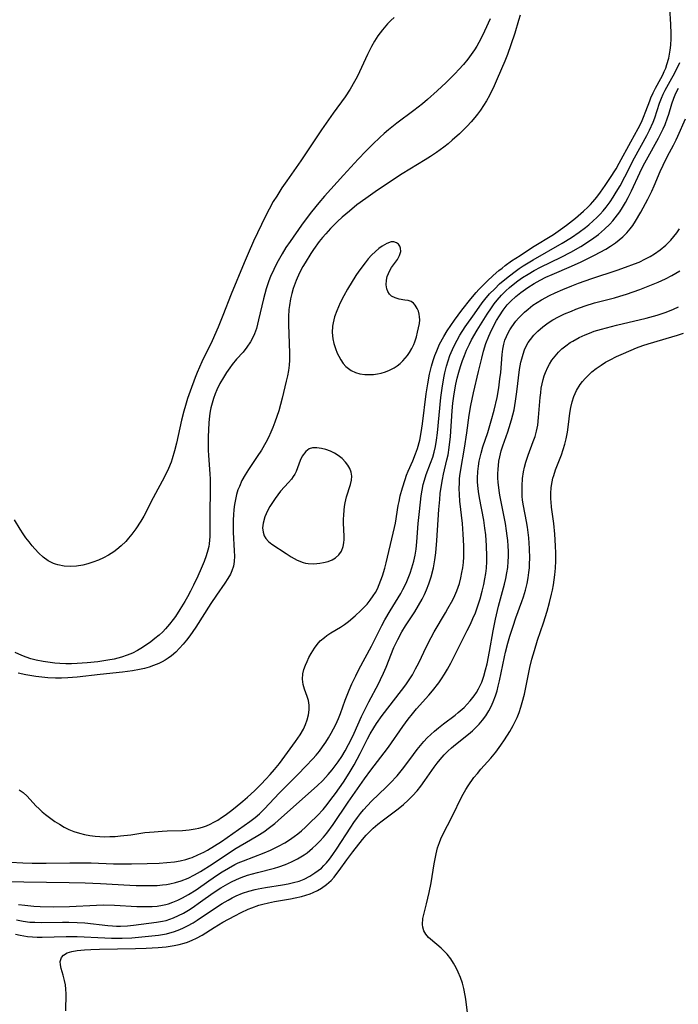
# Model space of a CAD drawing. Units: inches. Extents: x 2087555 to 2093036, y 180506 to 185945.
# Drawn here: x 2087933 to 2088021, y 182965 to 183096 of the extents above; entities that cross this region are included whole.
import ezdxf

# ---------------------------------------------------------------- set-up
doc = ezdxf.new("R2010")
doc.units = ezdxf.units.IN
doc.header["$MEASUREMENT"] = 0
doc.layers.add('c_26_T14S_R19E', color=229, linetype='Continuous')

msp = doc.modelspace()

# ---------------------------------------------------------------- linework, layer by layer
at = {"layer": 'c_26_T14S_R19E', "elevation": 994}
msp.add_lwpolyline([(2087931.52, 182983.96), (2087933.17, 182983.85), (2087934.4, 182983.81), (2087936.3, 182983.8), (2087939.43, 182983.87), (2087940.58, 182983.88), (2087942.29, 182983.85), (2087945.25, 182983.75), (2087946.44, 182983.72), (2087947.65, 182983.72), (2087949.74, 182983.76), (2087951.34, 182983.83), (2087952.4, 182983.91), (2087953.41, 182984.02), (2087954.17, 182984.14), (2087954.92, 182984.31), (2087955.44, 182984.47), (2087955.74, 182984.57), (2087956.53, 182984.91), (2087957.31, 182985.29), (2087957.82, 182985.56), (2087958.75, 182986.11), (2087959.68, 182986.73), (2087963.43, 182989.37), (2087964.17, 182989.93), (2087964.74, 182990.42), (2087965.36, 182991.02), (2087967.41, 182993.18), (2087969.87, 182995.64), (2087970.93, 182996.74), (2087971.84, 182997.72), (2087972.29, 182998.24), (2087972.73, 182998.78), (2087973.15, 182999.33), (2087973.57, 182999.94), (2087973.96, 183000.55), (2087974.32, 183001.17), (2087974.63, 183001.73), (2087974.91, 183002.3), (2087975.27, 183003.1), (2087975.54, 183003.79), (2087976.17, 183005.56), (2087976.68, 183006.88), (2087977.04, 183007.72), (2087977.58, 183008.83), (2087978, 183009.64), (2087979.67, 183012.75), (2087981.05, 183015.51), (2087981.48, 183016.3), (2087982.17, 183017.5), (2087983.58, 183019.81), (2087983.87, 183020.34), (2087984.29, 183021.18), (2087984.58, 183021.84), (2087984.85, 183022.52), (2087985.08, 183023.2), (2087985.32, 183024.09), (2087985.49, 183024.89), (2087985.63, 183025.7), (2087985.74, 183026.7), (2087985.91, 183029.14), (2087986.06, 183030.74), (2087986.32, 183032.83), (2087986.44, 183033.59), (2087986.59, 183034.32), (2087986.74, 183034.9), (2087986.98, 183035.65), (2087987.57, 183037.18), (2087987.86, 183037.99), (2087988.04, 183038.63), (2087988.21, 183039.42), (2087988.35, 183040.24), (2087988.47, 183041.24), (2087988.94, 183045.94), (2087989.11, 183047.17), (2087989.35, 183048.57), (2087989.48, 183049.21), (2087989.7, 183050.12), (2087989.91, 183050.83), (2087990.15, 183051.53), (2087990.48, 183052.36), (2087990.78, 183053.01), (2087991.09, 183053.59), (2087991.48, 183054.26), (2087992.19, 183055.36), (2087993.4, 183057.11), (2087994.45, 183058.56), (2087994.81, 183059.02), (2087995.44, 183059.75), (2087996.11, 183060.45), (2087996.77, 183061.08), (2087997.68, 183061.86), (2087998.65, 183062.62), (2087999.36, 183063.13), (2087999.92, 183063.49), (2088001.26, 183064.31), (2088005.12, 183066.52), (2088006.36, 183067.29), (2088007.39, 183067.98), (2088008.24, 183068.62), (2088008.65, 183068.96), (2088009.26, 183069.49), (2088009.72, 183069.93), (2088010.17, 183070.39), (2088010.58, 183070.85), (2088010.97, 183071.33), (2088011.5, 183072.03), (2088011.92, 183072.66), (2088012.33, 183073.31), (2088012.83, 183074.17), (2088013.49, 183075.39), (2088014.78, 183077.9), (2088016.39, 183080.87), (2088016.77, 183081.61), (2088017.25, 183082.66), (2088017.48, 183083.24), (2088018.1, 183085.19), (2088018.35, 183085.88), (2088018.59, 183086.41), (2088018.86, 183086.95), (2088019.54, 183088.14), (2088020.14, 183089.26), (2088020.8, 183090.63)], dxfattribs=at)
at = {"layer": 'c_26_T14S_R19E'}
for points in [[(2087932.66, 182993.62, 992), (2087933.21, 182993.23, 992), (2087933.75, 182992.75, 992), (2087934.92, 182991.49, 992), (2087935.34, 182991.07, 992), (2087935.76, 182990.68, 992), (2087936.21, 182990.31, 992), (2087936.92, 182989.76, 992), (2087937.44, 182989.4, 992), (2087938.05, 182989.01, 992), (2087938.67, 182988.64, 992), (2087939.31, 182988.33, 992), (2087939.97, 182988.05, 992), (2087940.72, 182987.81, 992), (2087941.4, 182987.64, 992), (2087942.1, 182987.51, 992), (2087942.81, 182987.42, 992), (2087943.42, 182987.37, 992), (2087944.09, 182987.35, 992), (2087944.79, 182987.36, 992), (2087945.5, 182987.39, 992), (2087946.2, 182987.45, 992), (2087947.57, 182987.62, 992), (2087949.45, 182987.89, 992), (2087950.71, 182988.02, 992), (2087951.77, 182988.1, 992), (2087952.41, 182988.13, 992), (2087954.47, 182988.19, 992), (2087955.38, 182988.27, 992), (2087956.17, 182988.4, 992), (2087956.66, 182988.51, 992), (2087957.14, 182988.64, 992), (2087957.65, 182988.82, 992), (2087958.14, 182989.02, 992), (2087958.65, 182989.28, 992), (2087959.16, 182989.57, 992), (2087959.66, 182989.9, 992), (2087960.16, 182990.24, 992), (2087960.85, 182990.75, 992), (2087961.51, 182991.26, 992), (2087962.51, 182992.07, 992), (2087963.16, 182992.62, 992), (2087964.09, 182993.48, 992), (2087964.97, 182994.37, 992), (2087965.57, 182995.01, 992), (2087966.17, 182995.66, 992), (2087966.75, 182996.32, 992), (2087967.39, 182997.12, 992), (2087969.54, 183000.04, 992), (2087970.17, 183000.96, 992), (2087970.6, 183001.7, 992), (2087970.89, 183002.31, 992), (2087971.12, 183002.95, 992), (2087971.29, 183003.61, 992), (2087971.38, 183004.27, 992), (2087971.37, 183004.91, 992), (2087971.28, 183005.5, 992), (2087971.11, 183006.07, 992), (2087970.76, 183007.02, 992), (2087970.56, 183007.67, 992), (2087970.46, 183008.36, 992), (2087970.51, 183009.08, 992), (2087970.65, 183009.67, 992), (2087970.86, 183010.25, 992), (2087971.08, 183010.74, 992), (2087971.33, 183011.25, 992), (2087971.62, 183011.77, 992), (2087972.06, 183012.48, 992), (2087972.43, 183012.99, 992), (2087972.85, 183013.46, 992), (2087973.39, 183013.94, 992), (2087973.73, 183014.19, 992), (2087974.27, 183014.54, 992), (2087975.55, 183015.3, 992), (2087976.1, 183015.67, 992), (2087976.63, 183016.07, 992), (2087977.51, 183016.82, 992), (2087978.25, 183017.52, 992), (2087978.62, 183017.89, 992), (2087979.09, 183018.39, 992), (2087979.52, 183018.92, 992), (2087979.92, 183019.47, 992), (2087980.2, 183019.93, 992), (2087980.46, 183020.41, 992), (2087980.72, 183020.97, 992), (2087980.94, 183021.55, 992), (2087981.15, 183022.14, 992), (2087981.44, 183023.15, 992), (2087981.64, 183023.89, 992), (2087982.59, 183027.85, 992), (2087982.75, 183028.58, 992), (2087982.86, 183029.17, 992), (2087983.25, 183031.55, 992), (2087983.35, 183032.08, 992), (2087983.52, 183032.82, 992), (2087983.8, 183033.88, 992), (2087984.15, 183034.99, 992), (2087984.36, 183035.56, 992), (2087984.59, 183036.12, 992), (2087985.19, 183037.48, 992), (2087985.57, 183038.42, 992), (2087985.81, 183039.15, 992), (2087986.11, 183040.26, 992), (2087986.3, 183041.25, 992), (2087986.49, 183042.43, 992), (2087986.99, 183046.43, 992), (2087987.19, 183047.77, 992), (2087987.43, 183049.06, 992), (2087987.69, 183050.12, 992), (2087987.9, 183050.85, 992), (2087988.12, 183051.52, 992), (2087988.38, 183052.17, 992), (2087988.76, 183053.03, 992), (2087989.32, 183054.07, 992), (2087989.78, 183054.82, 992), (2087990.26, 183055.53, 992), (2087990.76, 183056.24, 992), (2087991.75, 183057.58, 992), (2087992.92, 183059.1, 992), (2087993.63, 183059.93, 992), (2087994, 183060.34, 992), (2087995.11, 183061.44, 992), (2087995.92, 183062.19, 992), (2087996.68, 183062.87, 992), (2087997.09, 183063.21, 992), (2087997.51, 183063.54, 992), (2087998.36, 183064.15, 992), (2087999.49, 183064.9, 992), (2088001.17, 183065.98, 992), (2088003.94, 183067.7, 992), (2088004.89, 183068.35, 992), (2088005.67, 183068.93, 992), (2088006.88, 183069.88, 992), (2088007.94, 183070.79, 992), (2088008.52, 183071.34, 992), (2088008.87, 183071.69, 992), (2088009.19, 183072.03, 992), (2088009.73, 183072.66, 992), (2088010.24, 183073.31, 992), (2088010.87, 183074.21, 992), (2088011.49, 183075.15, 992), (2088012.3, 183076.45, 992), (2088012.73, 183077.2, 992), (2088014.26, 183080.04, 992), (2088015.24, 183081.81, 992), (2088015.69, 183082.68, 992), (2088015.97, 183083.31, 992), (2088016.29, 183084.12, 992), (2088016.79, 183085.49, 992), (2088016.96, 183085.92, 992), (2088017.25, 183086.58, 992), (2088017.57, 183087.21, 992), (2088018.27, 183088.47, 992), (2088018.53, 183088.96, 992), (2088018.74, 183089.42, 992), (2088018.92, 183089.88, 992), (2088019.08, 183090.35, 992), (2088019.32, 183091.2, 992), (2088019.44, 183091.74, 992), (2088019.54, 183092.29, 992), (2088019.61, 183092.95, 992), (2088019.65, 183093.81, 992), (2088019.65, 183094.49, 992), (2088019.6, 183095.71, 992), (2088019.32, 183100.19, 992)], [(2087982.7, 183096.64, 996), (2087982.25, 183096.21, 996), (2087981.82, 183095.77, 996), (2087981.15, 183094.99, 996), (2087980.54, 183094.16, 996), (2087980.09, 183093.47, 996), (2087979.68, 183092.76, 996), (2087979.15, 183091.7, 996), (2087978.1, 183089.38, 996), (2087977.78, 183088.73, 996), (2087977.43, 183088.1, 996), (2087976.83, 183087.07, 996), (2087976.17, 183086.05, 996), (2087974.58, 183083.86, 996), (2087973.02, 183081.66, 996), (2087970.26, 183077.5, 996), (2087968.39, 183074.86, 996), (2087967.72, 183073.89, 996), (2087967.03, 183072.81, 996), (2087966.57, 183072.06, 996), (2087966.03, 183071.08, 996), (2087965.53, 183070.13, 996), (2087963.96, 183066.8, 996), (2087963.22, 183065.16, 996), (2087962.69, 183063.92, 996), (2087960.95, 183059.7, 996), (2087959.86, 183056.86, 996), (2087959.23, 183055.3, 996), (2087958.43, 183053.5, 996), (2087957.06, 183050.7, 996), (2087956.42, 183049.25, 996), (2087956.16, 183048.62, 996), (2087955.47, 183046.76, 996), (2087955.15, 183045.82, 996), (2087954.86, 183044.87, 996), (2087954.64, 183044.1, 996), (2087954.34, 183042.92, 996), (2087953.66, 183039.85, 996), (2087953.4, 183038.81, 996), (2087953.1, 183037.77, 996), (2087952.94, 183037.3, 996), (2087952.6, 183036.45, 996), (2087952.07, 183035.37, 996), (2087950.55, 183032.55, 996), (2087949.29, 183030.12, 996), (2087948.9, 183029.45, 996), (2087948.24, 183028.42, 996), (2087947.71, 183027.71, 996), (2087947.28, 183027.19, 996), (2087946.89, 183026.74, 996), (2087946.28, 183026.14, 996), (2087945.7, 183025.65, 996), (2087945.29, 183025.34, 996), (2087944.59, 183024.9, 996), (2087943.94, 183024.55, 996), (2087943.28, 183024.24, 996), (2087942.53, 183023.96, 996), (2087941.86, 183023.75, 996), (2087941.19, 183023.59, 996), (2087940.32, 183023.45, 996), (2087939.55, 183023.4, 996), (2087938.68, 183023.44, 996), (2087937.83, 183023.6, 996), (2087937.54, 183023.7, 996), (2087937.26, 183023.81, 996), (2087936.56, 183024.17, 996), (2087935.9, 183024.64, 996), (2087935.32, 183025.17, 996), (2087934.77, 183025.75, 996), (2087934.42, 183026.16, 996), (2087934, 183026.67, 996), (2087933.59, 183027.21, 996), (2087933.21, 183027.76, 996), (2087932.8, 183028.39, 996), (2087932.06, 183029.64, 996)], [(2087995.49, 183096.45, 994), (2087994.77, 183094.8, 994), (2087994.27, 183093.78, 994), (2087993.72, 183092.81, 994), (2087993.41, 183092.31, 994), (2087992.97, 183091.67, 994), (2087992.51, 183091.06, 994), (2087991.93, 183090.35, 994), (2087991.33, 183089.67, 994), (2087990.85, 183089.17, 994), (2087989.64, 183087.96, 994), (2087988.43, 183086.83, 994), (2087987.13, 183085.67, 994), (2087986.49, 183085.13, 994), (2087985.34, 183084.22, 994), (2087983.04, 183082.51, 994), (2087981.96, 183081.65, 994), (2087981.39, 183081.16, 994), (2087980.79, 183080.62, 994), (2087979.85, 183079.73, 994), (2087978.92, 183078.78, 994), (2087977.92, 183077.73, 994), (2087975.93, 183075.59, 994), (2087973.41, 183072.79, 994), (2087972.65, 183071.92, 994), (2087971.66, 183070.71, 994), (2087970.82, 183069.6, 994), (2087970.33, 183068.93, 994), (2087968.81, 183066.76, 994), (2087968.27, 183065.94, 994), (2087967.76, 183065.1, 994), (2087967.05, 183063.84, 994), (2087966.65, 183063.02, 994), (2087966.22, 183062.06, 994), (2087966, 183061.5, 994), (2087965.64, 183060.45, 994), (2087965.26, 183059.11, 994), (2087964.62, 183056.28, 994), (2087964.32, 183055.16, 994), (2087964.08, 183054.43, 994), (2087963.78, 183053.75, 994), (2087963.56, 183053.34, 994), (2087963.07, 183052.63, 994), (2087962.54, 183052, 994), (2087961.67, 183051.04, 994), (2087961.11, 183050.35, 994), (2087960.77, 183049.89, 994), (2087960.35, 183049.26, 994), (2087959.93, 183048.6, 994), (2087959.47, 183047.8, 994), (2087959.06, 183046.98, 994), (2087958.82, 183046.42, 994), (2087958.6, 183045.81, 994), (2087958.42, 183045.18, 994), (2087958.26, 183044.54, 994), (2087958.18, 183044.11, 994), (2087958.08, 183043.51, 994), (2087957.99, 183042.57, 994), (2087957.93, 183041.62, 994), (2087957.9, 183040.68, 994), (2087957.89, 183039.8, 994), (2087957.9, 183038.92, 994), (2087957.93, 183038.22, 994), (2087958.12, 183035.76, 994), (2087958.15, 183035.03, 994), (2087958.15, 183033.46, 994), (2087958.1, 183030.64, 994), (2087958.12, 183028.06, 994), (2087958.1, 183027.41, 994), (2087958.07, 183026.9, 994), (2087958.01, 183026.4, 994), (2087957.96, 183026.05, 994), (2087957.86, 183025.57, 994), (2087957.64, 183024.81, 994), (2087957.37, 183024.06, 994), (2087956.98, 183023.11, 994), (2087956.52, 183022.09, 994), (2087955.94, 183020.89, 994), (2087955.54, 183020.11, 994), (2087955.12, 183019.33, 994), (2087954.78, 183018.74, 994), (2087954.12, 183017.65, 994), (2087953.52, 183016.73, 994), (2087953.22, 183016.32, 994), (2087952.72, 183015.68, 994), (2087952.2, 183015.08, 994), (2087951.83, 183014.7, 994), (2087951.35, 183014.25, 994), (2087950.8, 183013.78, 994), (2087950.23, 183013.33, 994), (2087949.8, 183013.02, 994), (2087948.92, 183012.45, 994), (2087948.46, 183012.19, 994), (2087947.78, 183011.84, 994), (2087947.09, 183011.55, 994), (2087946.33, 183011.29, 994), (2087945.34, 183011.04, 994), (2087944.5, 183010.88, 994), (2087943.17, 183010.69, 994), (2087941.76, 183010.53, 994), (2087940.43, 183010.44, 994), (2087939.66, 183010.42, 994), (2087938.89, 183010.43, 994), (2087938.12, 183010.46, 994), (2087937.45, 183010.51, 994), (2087936.83, 183010.57, 994), (2087935.87, 183010.71, 994), (2087934.93, 183010.91, 994), (2087934.26, 183011.08, 994), (2087933.63, 183011.28, 994), (2087933.02, 183011.52, 994), (2087932.15, 183011.91, 994)], [(2087999.51, 183096.94, 992), (2087999.3, 183096.24, 992), (2087998.78, 183094.55, 992), (2087998.27, 183092.98, 992), (2087997.81, 183091.71, 992), (2087997.46, 183090.8, 992), (2087996.46, 183088.46, 992), (2087996.04, 183087.53, 992), (2087995.4, 183086.21, 992), (2087995, 183085.51, 992), (2087994.62, 183084.88, 992), (2087994.22, 183084.28, 992), (2087993.81, 183083.72, 992), (2087993.46, 183083.27, 992), (2087992.96, 183082.7, 992), (2087992.44, 183082.14, 992), (2087991.4, 183081.1, 992), (2087990.46, 183080.26, 992), (2087989.89, 183079.78, 992), (2087989.31, 183079.32, 992), (2087988.34, 183078.62, 992), (2087987.53, 183078.08, 992), (2087986.82, 183077.62, 992), (2087983.78, 183075.77, 992), (2087981.96, 183074.59, 992), (2087980.18, 183073.39, 992), (2087978.91, 183072.5, 992), (2087977.73, 183071.62, 992), (2087976.73, 183070.81, 992), (2087975.77, 183069.98, 992), (2087975.15, 183069.41, 992), (2087974.2, 183068.47, 992), (2087973.57, 183067.79, 992), (2087973.14, 183067.27, 992), (2087972.72, 183066.74, 992), (2087971.94, 183065.66, 992), (2087971.57, 183065.13, 992), (2087970.81, 183063.92, 992), (2087970.51, 183063.39, 992), (2087970.08, 183062.56, 992), (2087969.64, 183061.56, 992), (2087969.25, 183060.49, 992), (2087969.04, 183059.8, 992), (2087968.87, 183059.09, 992), (2087968.72, 183058.19, 992), (2087968.67, 183057.69, 992), (2087968.62, 183056.69, 992), (2087968.61, 183055.63, 992), (2087968.71, 183053.2, 992), (2087968.75, 183051.8, 992), (2087968.73, 183050.91, 992), (2087968.68, 183050.24, 992), (2087968.6, 183049.53, 992), (2087968.47, 183048.84, 992), (2087968.31, 183048.11, 992), (2087967.75, 183045.86, 992), (2087967.3, 183044.17, 992), (2087967.06, 183043.41, 992), (2087966.8, 183042.66, 992), (2087966.52, 183041.92, 992), (2087966.25, 183041.29, 992), (2087965.93, 183040.6, 992), (2087965.58, 183039.92, 992), (2087964.99, 183038.89, 992), (2087964.45, 183038.05, 992), (2087963.27, 183036.35, 992), (2087962.81, 183035.62, 992), (2087962.4, 183034.87, 992), (2087962.05, 183034.08, 992), (2087961.87, 183033.61, 992), (2087961.68, 183032.98, 992), (2087961.52, 183032.35, 992), (2087961.39, 183031.66, 992), (2087961.31, 183030.98, 992), (2087961.25, 183030.3, 992), (2087961.22, 183029.61, 992), (2087961.22, 183028.75, 992), (2087961.23, 183027.99, 992), (2087961.37, 183025.47, 992), (2087961.39, 183024.75, 992), (2087961.37, 183024.07, 992), (2087961.28, 183023.42, 992), (2087961.07, 183022.8, 992), (2087960.87, 183022.39, 992), (2087960.52, 183021.79, 992), (2087960.13, 183021.19, 992), (2087958.99, 183019.56, 992), (2087958.26, 183018.47, 992), (2087956.25, 183015.32, 992), (2087955.43, 183014.15, 992), (2087954.99, 183013.56, 992), (2087954.55, 183013.02, 992), (2087954.09, 183012.5, 992), (2087953.56, 183011.98, 992), (2087953, 183011.49, 992), (2087952.57, 183011.17, 992), (2087952.15, 183010.9, 992), (2087951.74, 183010.67, 992), (2087951.32, 183010.47, 992), (2087950.61, 183010.17, 992), (2087950.01, 183009.97, 992), (2087949.38, 183009.8, 992), (2087948.75, 183009.66, 992), (2087947.8, 183009.49, 992), (2087946.47, 183009.31, 992), (2087943.48, 183008.98, 992), (2087940.42, 183008.62, 992), (2087939.18, 183008.53, 992), (2087938.35, 183008.5, 992), (2087937.53, 183008.5, 992), (2087936.5, 183008.55, 992), (2087935.7, 183008.62, 992), (2087934.91, 183008.73, 992), (2087933.59, 183008.96, 992), (2087932.55, 183009.18, 992)], [(2087931.41, 182981.38, 996), (2087933.3, 182981.31, 996), (2087939.36, 182981.23, 996), (2087941.49, 182981.19, 996), (2087943.53, 182981.11, 996), (2087947.43, 182980.9, 996), (2087948.29, 182980.86, 996), (2087949.76, 182980.83, 996), (2087950.44, 182980.83, 996), (2087951.11, 182980.86, 996), (2087951.78, 182980.91, 996), (2087952.34, 182980.98, 996), (2087952.78, 182981.06, 996), (2087953.55, 182981.24, 996), (2087954.3, 182981.47, 996), (2087955.22, 182981.83, 996), (2087956.05, 182982.25, 996), (2087956.87, 182982.71, 996), (2087958.41, 182983.68, 996), (2087961.02, 182985.43, 996), (2087961.63, 182985.82, 996), (2087963.56, 182986.93, 996), (2087964.51, 182987.5, 996), (2087965.3, 182988.02, 996), (2087966.06, 182988.57, 996), (2087966.77, 182989.13, 996), (2087967.68, 182989.91, 996), (2087972.44, 182994.13, 996), (2087973.2, 182994.86, 996), (2087973.56, 182995.25, 996), (2087973.92, 182995.66, 996), (2087974.43, 182996.27, 996), (2087975.22, 182997.33, 996), (2087975.71, 182998.05, 996), (2087976.17, 182998.8, 996), (2087976.63, 182999.63, 996), (2087977.01, 183000.4, 996), (2087977.37, 183001.17, 996), (2087978.34, 183003.37, 996), (2087978.73, 183004.19, 996), (2087979.32, 183005.36, 996), (2087980.61, 183007.76, 996), (2087980.89, 183008.31, 996), (2087981.28, 183009.16, 996), (2087981.64, 183009.97, 996), (2087982.68, 183012.59, 996), (2087983.17, 183013.66, 996), (2087983.73, 183014.69, 996), (2087984.22, 183015.48, 996), (2087985.45, 183017.36, 996), (2087985.96, 183018.19, 996), (2087986.43, 183019.03, 996), (2087986.74, 183019.66, 996), (2087987.02, 183020.29, 996), (2087987.33, 183021.1, 996), (2087987.62, 183022, 996), (2087987.93, 183023.22, 996), (2087988.13, 183024.3, 996), (2087988.25, 183025.22, 996), (2087988.41, 183026.86, 996), (2087988.68, 183031.01, 996), (2087988.78, 183032.32, 996), (2087988.86, 183033.15, 996), (2087988.96, 183033.97, 996), (2087989.13, 183035.02, 996), (2087989.29, 183035.71, 996), (2087989.75, 183037.6, 996), (2087989.9, 183038.3, 996), (2087990.05, 183039.27, 996), (2087990.2, 183040.72, 996), (2087990.43, 183044.18, 996), (2087990.53, 183045.18, 996), (2087990.71, 183046.41, 996), (2087990.95, 183047.72, 996), (2087991.12, 183048.52, 996), (2087991.33, 183049.31, 996), (2087991.56, 183050.09, 996), (2087991.81, 183050.85, 996), (2087992.08, 183051.55, 996), (2087992.36, 183052.23, 996), (2087992.73, 183053.04, 996), (2087993.04, 183053.64, 996), (2087993.78, 183054.91, 996), (2087995.11, 183057.04, 996), (2087995.67, 183057.89, 996), (2087996.04, 183058.41, 996), (2087996.43, 183058.92, 996), (2087997.01, 183059.58, 996), (2087997.6, 183060.16, 996), (2087998.07, 183060.59, 996), (2087998.56, 183061, 996), (2087999.19, 183061.48, 996), (2087999.84, 183061.95, 996), (2088000.56, 183062.41, 996), (2088001.36, 183062.87, 996), (2088002.23, 183063.33, 996), (2088004.96, 183064.65, 996), (2088006.29, 183065.33, 996), (2088007.59, 183066.07, 996), (2088008.76, 183066.82, 996), (2088009.34, 183067.23, 996), (2088009.95, 183067.68, 996), (2088010.76, 183068.37, 996), (2088011.48, 183069.08, 996), (2088011.85, 183069.49, 996), (2088012.2, 183069.91, 996), (2088012.79, 183070.69, 996), (2088013.17, 183071.28, 996), (2088013.56, 183071.93, 996), (2088013.92, 183072.6, 996), (2088014.36, 183073.5, 996), (2088015.48, 183075.91, 996), (2088015.92, 183076.82, 996), (2088016.36, 183077.65, 996), (2088017.95, 183080.54, 996), (2088018.58, 183081.77, 996), (2088018.85, 183082.37, 996), (2088019.18, 183083.22, 996), (2088019.34, 183083.74, 996), (2088019.75, 183085.13, 996), (2088020, 183085.87, 996), (2088020.29, 183086.54, 996), (2088020.61, 183087.2, 996)], [(2087932.6, 182978.32, 998), (2087933.43, 182978.2, 998), (2087934.62, 182978.09, 998), (2087935.48, 182978.04, 998), (2087937.23, 182978.01, 998), (2087939.38, 182978.04, 998), (2087943.01, 182978.23, 998), (2087943.88, 182978.24, 998), (2087945.4, 182978.21, 998), (2087948.36, 182978.04, 998), (2087949.69, 182978.02, 998), (2087950.41, 182978.04, 998), (2087951.11, 182978.1, 998), (2087951.81, 182978.2, 998), (2087952.25, 182978.3, 998), (2087952.61, 182978.4, 998), (2087953.2, 182978.6, 998), (2087953.85, 182978.87, 998), (2087954.49, 182979.19, 998), (2087955.27, 182979.62, 998), (2087956.3, 182980.28, 998), (2087958, 182981.48, 998), (2087959.14, 182982.26, 998), (2087959.77, 182982.66, 998), (2087960.59, 182983.16, 998), (2087961.43, 182983.62, 998), (2087961.91, 182983.85, 998), (2087962.59, 182984.14, 998), (2087965.35, 182985.19, 998), (2087966.19, 182985.54, 998), (2087966.75, 182985.8, 998), (2087967.29, 182986.08, 998), (2087968.13, 182986.55, 998), (2087968.76, 182986.95, 998), (2087969.38, 182987.38, 998), (2087969.86, 182987.75, 998), (2087970.32, 182988.13, 998), (2087970.88, 182988.63, 998), (2087971.43, 182989.14, 998), (2087972.49, 182990.19, 998), (2087973.22, 182990.99, 998), (2087973.75, 182991.64, 998), (2087974.26, 182992.31, 998), (2087974.86, 182993.11, 998), (2087975.93, 182994.64, 998), (2087976.69, 182995.81, 998), (2087977.36, 182996.94, 998), (2087978.15, 182998.43, 998), (2087979.15, 183000.41, 998), (2087979.5, 183001.07, 998), (2087979.98, 183001.89, 998), (2087980.35, 183002.44, 998), (2087981.12, 183003.52, 998), (2087983.69, 183006.85, 998), (2087984.25, 183007.62, 998), (2087984.79, 183008.4, 998), (2087985.13, 183008.96, 998), (2087985.57, 183009.74, 998), (2087985.99, 183010.54, 998), (2087987.01, 183012.71, 998), (2087987.63, 183013.94, 998), (2087988.05, 183014.69, 998), (2087989.55, 183017.2, 998), (2087989.88, 183017.78, 998), (2087990.51, 183018.94, 998), (2087990.79, 183019.53, 998), (2087991.05, 183020.13, 998), (2087991.4, 183021.14, 998), (2087991.6, 183021.86, 998), (2087991.75, 183022.6, 998), (2087991.85, 183023.21, 998), (2087991.93, 183023.92, 998), (2087991.98, 183024.69, 998), (2087991.99, 183025.45, 998), (2087991.99, 183026.15, 998), (2087991.92, 183027.71, 998), (2087991.8, 183029.13, 998), (2087991.48, 183032.13, 998), (2087991.42, 183033, 998), (2087991.39, 183033.78, 998), (2087991.4, 183034.55, 998), (2087991.43, 183035.08, 998), (2087991.47, 183035.49, 998), (2087991.59, 183036.32, 998), (2087992.1, 183039.16, 998), (2087992.41, 183041.21, 998), (2087992.71, 183043.59, 998), (2087992.93, 183044.85, 998), (2087993.3, 183046.57, 998), (2087993.97, 183049.39, 998), (2087994.38, 183051.18, 998), (2087994.61, 183052.1, 998), (2087994.92, 183053.13, 998), (2087995.31, 183054.1, 998), (2087995.7, 183054.92, 998), (2087996.37, 183056.19, 998), (2087996.74, 183056.82, 998), (2087997.24, 183057.58, 998), (2087997.79, 183058.29, 998), (2087998.03, 183058.56, 998), (2087998.25, 183058.8, 998), (2087998.91, 183059.4, 998), (2087999.61, 183059.96, 998), (2088000.53, 183060.61, 998), (2088001.39, 183061.14, 998), (2088002.16, 183061.57, 998), (2088002.95, 183061.97, 998), (2088003.76, 183062.34, 998), (2088006.35, 183063.44, 998), (2088007.63, 183064.02, 998), (2088009.41, 183064.92, 998), (2088010.92, 183065.73, 998), (2088011.57, 183066.12, 998), (2088012.23, 183066.58, 998), (2088012.73, 183066.96, 998), (2088013.21, 183067.38, 998), (2088013.72, 183067.89, 998), (2088014.19, 183068.43, 998), (2088014.53, 183068.89, 998), (2088014.91, 183069.46, 998), (2088015.61, 183070.67, 998), (2088016.55, 183072.4, 998), (2088017.07, 183073.46, 998), (2088017.39, 183074.17, 998), (2088018.2, 183076.07, 998), (2088018.6, 183076.95, 998), (2088019.18, 183078.11, 998), (2088019.98, 183079.6, 998), (2088020.32, 183080.3, 998), (2088020.56, 183080.8, 998), (2088021.56, 183083.09, 998)], [(2087932.32, 182976.28, 1000), (2087933.22, 182976.1, 1000), (2087934.12, 182975.97, 1000), (2087934.76, 182975.93, 1000), (2087935.66, 182975.91, 1000), (2087938.47, 182975.96, 1000), (2087939.32, 182975.95, 1000), (2087940.4, 182975.92, 1000), (2087941.44, 182975.84, 1000), (2087944.51, 182975.51, 1000), (2087945.13, 182975.45, 1000), (2087945.67, 182975.42, 1000), (2087946.21, 182975.41, 1000), (2087947.15, 182975.45, 1000), (2087947.93, 182975.53, 1000), (2087951.02, 182975.93, 1000), (2087951.82, 182976.08, 1000), (2087952.28, 182976.19, 1000), (2087952.77, 182976.34, 1000), (2087953.25, 182976.52, 1000), (2087953.95, 182976.83, 1000), (2087954.61, 182977.17, 1000), (2087955.26, 182977.55, 1000), (2087955.76, 182977.87, 1000), (2087956.88, 182978.65, 1000), (2087958.56, 182979.85, 1000), (2087959.6, 182980.54, 1000), (2087960.51, 182981.08, 1000), (2087961, 182981.34, 1000), (2087961.67, 182981.65, 1000), (2087962.28, 182981.9, 1000), (2087963.16, 182982.2, 1000), (2087964.49, 182982.57, 1000), (2087966.76, 182983.14, 1000), (2087967.33, 182983.32, 1000), (2087968.21, 182983.63, 1000), (2087969.03, 182983.99, 1000), (2087969.83, 182984.41, 1000), (2087970.68, 182984.94, 1000), (2087971.08, 182985.22, 1000), (2087971.81, 182985.8, 1000), (2087972.32, 182986.26, 1000), (2087972.8, 182986.76, 1000), (2087973.26, 182987.28, 1000), (2087973.71, 182987.84, 1000), (2087974.55, 182988.98, 1000), (2087976.55, 182991.94, 1000), (2087978.75, 182995.07, 1000), (2087979.6, 182996.22, 1000), (2087981.38, 182998.53, 1000), (2087981.95, 182999.29, 1000), (2087983.86, 183002.05, 1000), (2087984.58, 183003.03, 1000), (2087985.13, 183003.74, 1000), (2087985.7, 183004.42, 1000), (2087987.34, 183006.25, 1000), (2087987.83, 183006.83, 1000), (2087988.65, 183007.88, 1000), (2087989.02, 183008.4, 1000), (2087989.43, 183009.03, 1000), (2087989.82, 183009.69, 1000), (2087990.25, 183010.51, 1000), (2087992.46, 183014.86, 1000), (2087992.87, 183015.71, 1000), (2087993.21, 183016.46, 1000), (2087993.53, 183017.23, 1000), (2087993.96, 183018.42, 1000), (2087994.17, 183019.09, 1000), (2087994.45, 183020.1, 1000), (2087994.66, 183021, 1000), (2087994.8, 183021.73, 1000), (2087994.92, 183022.45, 1000), (2087995.01, 183023.19, 1000), (2087995.06, 183024.08, 1000), (2087995.07, 183024.77, 1000), (2087995.02, 183026.16, 1000), (2087994.91, 183027.62, 1000), (2087994.81, 183028.51, 1000), (2087994.66, 183029.58, 1000), (2087994.1, 183032.56, 1000), (2087993.97, 183033.38, 1000), (2087993.87, 183034.2, 1000), (2087993.84, 183034.68, 1000), (2087993.83, 183035.16, 1000), (2087993.87, 183036.08, 1000), (2087993.95, 183036.76, 1000), (2087994.06, 183037.44, 1000), (2087994.3, 183038.51, 1000), (2087994.55, 183039.37, 1000), (2087995.18, 183041.28, 1000), (2087995.65, 183042.83, 1000), (2087996.03, 183044.24, 1000), (2087996.42, 183045.94, 1000), (2087996.66, 183047.24, 1000), (2087996.82, 183048.43, 1000), (2087996.91, 183049.28, 1000), (2087997.09, 183051.68, 1000), (2087997.18, 183052.39, 1000), (2087997.32, 183053.05, 1000), (2087997.48, 183053.57, 1000), (2087997.68, 183054.08, 1000), (2087997.91, 183054.57, 1000), (2087998.14, 183054.98, 1000), (2087998.39, 183055.37, 1000), (2087998.94, 183056.1, 1000), (2087999.3, 183056.51, 1000), (2087999.67, 183056.91, 1000), (2088000.1, 183057.33, 1000), (2088000.56, 183057.74, 1000), (2088001.21, 183058.25, 1000), (2088001.77, 183058.63, 1000), (2088002.35, 183058.98, 1000), (2088003.41, 183059.55, 1000), (2088004.18, 183059.91, 1000), (2088005.18, 183060.35, 1000), (2088006.39, 183060.84, 1000), (2088007.31, 183061.19, 1000), (2088009.07, 183061.8, 1000), (2088012.45, 183062.92, 1000), (2088013.56, 183063.3, 1000), (2088014.76, 183063.76, 1000), (2088015.37, 183064.01, 1000), (2088016.25, 183064.43, 1000), (2088016.85, 183064.75, 1000), (2088017.43, 183065.1, 1000), (2088018.2, 183065.64, 1000), (2088018.93, 183066.26, 1000), (2088019.6, 183066.93, 1000), (2088020.02, 183067.41, 1000), (2088020.41, 183067.91, 1000), (2088020.76, 183068.44, 1000)], [(2087932.2, 182974.35, 1002), (2087932.82, 182974.21, 1002), (2087933.78, 182974.06, 1002), (2087934.45, 182974, 1002), (2087935.1, 182973.97, 1002), (2087935.76, 182973.97, 1002), (2087938.96, 182974.06, 1002), (2087940.4, 182974.05, 1002), (2087944.12, 182973.85, 1002), (2087945, 182973.82, 1002), (2087946.41, 182973.81, 1002), (2087947.73, 182973.87, 1002), (2087950.39, 182974.11, 1002), (2087951.25, 182974.21, 1002), (2087951.79, 182974.29, 1002), (2087952.32, 182974.39, 1002), (2087952.79, 182974.51, 1002), (2087953.25, 182974.64, 1002), (2087953.89, 182974.87, 1002), (2087954.52, 182975.13, 1002), (2087955.13, 182975.44, 1002), (2087955.87, 182975.86, 1002), (2087956.44, 182976.22, 1002), (2087958.74, 182977.78, 1002), (2087959.78, 182978.44, 1002), (2087960.54, 182978.89, 1002), (2087961.08, 182979.18, 1002), (2087961.63, 182979.45, 1002), (2087962.49, 182979.8, 1002), (2087963.32, 182980.09, 1002), (2087964.17, 182980.32, 1002), (2087964.54, 182980.4, 1002), (2087965.53, 182980.58, 1002), (2087967.79, 182980.91, 1002), (2087968.55, 182981.05, 1002), (2087969.29, 182981.22, 1002), (2087970.01, 182981.43, 1002), (2087970.69, 182981.69, 1002), (2087971.44, 182982.07, 1002), (2087972.14, 182982.51, 1002), (2087972.58, 182982.83, 1002), (2087972.99, 182983.17, 1002), (2087973.34, 182983.51, 1002), (2087973.67, 182983.86, 1002), (2087974.07, 182984.35, 1002), (2087974.54, 182984.97, 1002), (2087975.01, 182985.67, 1002), (2087976.92, 182988.61, 1002), (2087977.34, 182989.24, 1002), (2087977.82, 182989.91, 1002), (2087978.22, 182990.43, 1002), (2087978.63, 182990.93, 1002), (2087979.15, 182991.53, 1002), (2087979.7, 182992.1, 1002), (2087981.65, 182993.95, 1002), (2087982.19, 182994.48, 1002), (2087983.09, 182995.46, 1002), (2087983.83, 182996.36, 1002), (2087984.4, 182997.11, 1002), (2087985.27, 182998.33, 1002), (2087985.78, 182999, 1002), (2087986.2, 182999.53, 1002), (2087986.64, 183000.03, 1002), (2087987.1, 183000.52, 1002), (2087987.59, 183000.99, 1002), (2087988.09, 183001.44, 1002), (2087988.61, 183001.88, 1002), (2087989.3, 183002.42, 1002), (2087990.82, 183003.56, 1002), (2087991.25, 183003.9, 1002), (2087992.03, 183004.59, 1002), (2087992.45, 183005.01, 1002), (2087992.85, 183005.46, 1002), (2087993.36, 183006.13, 1002), (2087993.67, 183006.59, 1002), (2087993.95, 183007.07, 1002), (2087994.17, 183007.51, 1002), (2087994.38, 183007.97, 1002), (2087994.67, 183008.77, 1002), (2087994.9, 183009.59, 1002), (2087995.1, 183010.43, 1002), (2087995.42, 183012.06, 1002), (2087995.9, 183014.8, 1002), (2087996.22, 183016.37, 1002), (2087996.63, 183018.12, 1002), (2087997.4, 183021.04, 1002), (2087997.58, 183021.78, 1002), (2087997.74, 183022.53, 1002), (2087997.85, 183023.24, 1002), (2087997.93, 183024.06, 1002), (2087997.95, 183024.73, 1002), (2087997.95, 183025.39, 1002), (2087997.92, 183026.17, 1002), (2087997.86, 183026.84, 1002), (2087997.79, 183027.5, 1002), (2087997.7, 183028.16, 1002), (2087997.54, 183029.14, 1002), (2087996.81, 183032.9, 1002), (2087996.71, 183033.53, 1002), (2087996.58, 183034.66, 1002), (2087996.55, 183035.18, 1002), (2087996.54, 183035.77, 1002), (2087996.56, 183036.37, 1002), (2087996.6, 183036.85, 1002), (2087996.68, 183037.44, 1002), (2087996.79, 183038.03, 1002), (2087996.99, 183038.82, 1002), (2087997.2, 183039.48, 1002), (2087997.87, 183041.34, 1002), (2087998.06, 183041.93, 1002), (2087998.36, 183042.94, 1002), (2087998.54, 183043.62, 1002), (2087998.69, 183044.3, 1002), (2087998.89, 183045.45, 1002), (2087999.06, 183046.68, 1002), (2087999.43, 183049.67, 1002), (2087999.61, 183050.64, 1002), (2087999.72, 183051.11, 1002), (2087999.89, 183051.71, 1002), (2088000.1, 183052.28, 1002), (2088000.36, 183052.86, 1002), (2088000.59, 183053.26, 1002), (2088000.87, 183053.66, 1002), (2088001.33, 183054.24, 1002), (2088001.85, 183054.77, 1002), (2088002.52, 183055.36, 1002), (2088003.25, 183055.9, 1002), (2088003.86, 183056.28, 1002), (2088004.63, 183056.7, 1002), (2088005.43, 183057.08, 1002), (2088006.34, 183057.47, 1002), (2088006.94, 183057.7, 1002), (2088008.16, 183058.15, 1002), (2088009.43, 183058.55, 1002), (2088012.09, 183059.23, 1002), (2088012.8, 183059.44, 1002), (2088013.69, 183059.72, 1002), (2088014.57, 183060.03, 1002), (2088015.47, 183060.35, 1002), (2088016.81, 183060.86, 1002), (2088017.91, 183061.33, 1002), (2088018.88, 183061.78, 1002), (2088019.72, 183062.2, 1002), (2088020.28, 183062.51, 1002), (2088020.83, 183062.84, 1002)], [(2087938.92, 182964.14, 1004), (2087938.96, 182966.38, 1004), (2087938.92, 182967, 1004), (2087938.85, 182967.61, 1004), (2087938.74, 182968.19, 1004), (2087938.57, 182968.88, 1004), (2087938.3, 182969.77, 1004), (2087938.18, 182970.27, 1004), (2087938.16, 182970.72, 1004), (2087938.32, 182971.24, 1004), (2087938.58, 182971.56, 1004), (2087939.07, 182971.84, 1004), (2087939.7, 182972.04, 1004), (2087940.43, 182972.17, 1004), (2087941.41, 182972.27, 1004), (2087942.26, 182972.32, 1004), (2087943.39, 182972.36, 1004), (2087948.18, 182972.44, 1004), (2087949.62, 182972.48, 1004), (2087951.21, 182972.57, 1004), (2087952.3, 182972.68, 1004), (2087953.35, 182972.83, 1004), (2087954.02, 182972.97, 1004), (2087954.67, 182973.14, 1004), (2087955.13, 182973.29, 1004), (2087955.75, 182973.53, 1004), (2087956.34, 182973.81, 1004), (2087957.09, 182974.23, 1004), (2087958.69, 182975.26, 1004), (2087959.87, 182975.93, 1004), (2087961.46, 182976.79, 1004), (2087962.28, 182977.22, 1004), (2087963.23, 182977.68, 1004), (2087963.71, 182977.88, 1004), (2087964.63, 182978.2, 1004), (2087965.18, 182978.36, 1004), (2087965.95, 182978.54, 1004), (2087966.73, 182978.7, 1004), (2087968.88, 182979.08, 1004), (2087969.48, 182979.2, 1004), (2087970.33, 182979.39, 1004), (2087970.91, 182979.55, 1004), (2087971.49, 182979.74, 1004), (2087971.9, 182979.9, 1004), (2087972.47, 182980.17, 1004), (2087973.01, 182980.47, 1004), (2087973.69, 182980.96, 1004), (2087974.3, 182981.52, 1004), (2087974.69, 182981.96, 1004), (2087975.06, 182982.42, 1004), (2087975.38, 182982.85, 1004), (2087976.38, 182984.28, 1004), (2087977.17, 182985.33, 1004), (2087978.49, 182986.97, 1004), (2087978.98, 182987.54, 1004), (2087979.42, 182988.02, 1004), (2087979.89, 182988.47, 1004), (2087980.54, 182989.02, 1004), (2087981.09, 182989.45, 1004), (2087982.53, 182990.52, 1004), (2087983.25, 182991.08, 1004), (2087983.94, 182991.66, 1004), (2087984.55, 182992.21, 1004), (2087985.14, 182992.79, 1004), (2087985.75, 182993.46, 1004), (2087986.26, 182994.09, 1004), (2087986.81, 182994.85, 1004), (2087988.04, 182996.63, 1004), (2087988.43, 182997.15, 1004), (2087988.83, 182997.66, 1004), (2087989.36, 182998.25, 1004), (2087989.85, 182998.75, 1004), (2087990.36, 182999.22, 1004), (2087990.89, 182999.67, 1004), (2087992.6, 183001.03, 1004), (2087993.13, 183001.48, 1004), (2087993.63, 183001.95, 1004), (2087994.02, 183002.34, 1004), (2087994.48, 183002.89, 1004), (2087994.92, 183003.49, 1004), (2087995.32, 183004.13, 1004), (2087995.63, 183004.71, 1004), (2087995.9, 183005.32, 1004), (2087996.22, 183006.16, 1004), (2087996.42, 183006.79, 1004), (2087996.59, 183007.43, 1004), (2087996.76, 183008.16, 1004), (2087997.42, 183011.36, 1004), (2087997.57, 183011.98, 1004), (2087997.87, 183013.15, 1004), (2087998.14, 183014.09, 1004), (2087998.57, 183015.43, 1004), (2087998.95, 183016.54, 1004), (2087999.74, 183018.71, 1004), (2087999.95, 183019.34, 1004), (2088000.23, 183020.25, 1004), (2088000.43, 183021.12, 1004), (2088000.58, 183021.86, 1004), (2088000.68, 183022.61, 1004), (2088000.74, 183023.2, 1004), (2088000.77, 183023.81, 1004), (2088000.78, 183024.47, 1004), (2088000.75, 183025.79, 1004), (2088000.65, 183027.21, 1004), (2088000.58, 183027.93, 1004), (2088000.49, 183028.64, 1004), (2088000.37, 183029.4, 1004), (2087999.96, 183031.48, 1004), (2087999.84, 183032.25, 1004), (2087999.79, 183032.77, 1004), (2087999.76, 183033.29, 1004), (2087999.76, 183034.17, 1004), (2087999.82, 183035.12, 1004), (2087999.95, 183036.01, 1004), (2088000.1, 183036.66, 1004), (2088000.27, 183037.3, 1004), (2088000.57, 183038.23, 1004), (2088001.25, 183040.06, 1004), (2088001.49, 183040.75, 1004), (2088001.68, 183041.44, 1004), (2088001.85, 183042.24, 1004), (2088001.97, 183043.25, 1004), (2088002.18, 183045.94, 1004), (2088002.25, 183046.57, 1004), (2088002.33, 183047.19, 1004), (2088002.44, 183047.76, 1004), (2088002.58, 183048.33, 1004), (2088002.73, 183048.81, 1004), (2088002.9, 183049.28, 1004), (2088003.22, 183050, 1004), (2088003.41, 183050.37, 1004), (2088003.75, 183050.91, 1004), (2088004.16, 183051.46, 1004), (2088004.61, 183051.97, 1004), (2088005.08, 183052.43, 1004), (2088005.59, 183052.84, 1004), (2088006.18, 183053.26, 1004), (2088006.53, 183053.47, 1004), (2088007.38, 183053.93, 1004), (2088008.16, 183054.29, 1004), (2088008.78, 183054.54, 1004), (2088009.4, 183054.77, 1004), (2088010.37, 183055.07, 1004), (2088011.01, 183055.25, 1004), (2088012.37, 183055.6, 1004), (2088016.3, 183056.52, 1004), (2088017.77, 183056.93, 1004), (2088018.98, 183057.33, 1004), (2088019.97, 183057.73, 1004), (2088020.62, 183058.03, 1004)], [(2087992.48, 182963.86, 1006), (2087992.27, 182965.69, 1006), (2087992.19, 182966.18, 1006), (2087992, 182967.09, 1006), (2087991.8, 182967.82, 1006), (2087991.56, 182968.55, 1006), (2087991.25, 182969.3, 1006), (2087990.97, 182969.88, 1006), (2087990.62, 182970.49, 1006), (2087990.24, 182971.07, 1006), (2087989.76, 182971.67, 1006), (2087989.38, 182972.08, 1006), (2087988.98, 182972.46, 1006), (2087987.55, 182973.66, 1006), (2087987.3, 182973.9, 1006), (2087986.94, 182974.33, 1006), (2087986.67, 182974.81, 1006), (2087986.52, 182975.28, 1006), (2087986.48, 182975.66, 1006), (2087986.54, 182976.44, 1006), (2087986.69, 182977.14, 1006), (2087987.02, 182978.4, 1006), (2087987.37, 182979.9, 1006), (2087987.63, 182981.19, 1006), (2087988.05, 182983.74, 1006), (2087988.31, 182985.08, 1006), (2087988.5, 182985.85, 1006), (2087988.73, 182986.59, 1006), (2087988.91, 182987.05, 1006), (2087989.11, 182987.48, 1006), (2087990.52, 182990.22, 1006), (2087991.66, 182992.55, 1006), (2087991.91, 182993.01, 1006), (2087992.27, 182993.63, 1006), (2087992.59, 182994.14, 1006), (2087993.35, 182995.23, 1006), (2087993.8, 182995.8, 1006), (2087994.26, 182996.34, 1006), (2087995.6, 182997.82, 1006), (2087996.25, 182998.62, 1006), (2087996.95, 182999.56, 1006), (2087997.43, 183000.27, 1006), (2087998.12, 183001.37, 1006), (2087998.58, 183002.2, 1006), (2087998.84, 183002.72, 1006), (2087999.09, 183003.25, 1006), (2087999.36, 183003.92, 1006), (2087999.6, 183004.61, 1006), (2087999.79, 183005.24, 1006), (2088000.07, 183006.38, 1006), (2088000.79, 183009.91, 1006), (2088001.06, 183011.04, 1006), (2088001.4, 183012.21, 1006), (2088001.83, 183013.55, 1006), (2088002.62, 183015.9, 1006), (2088003.1, 183017.42, 1006), (2088003.44, 183018.61, 1006), (2088003.71, 183019.7, 1006), (2088003.83, 183020.24, 1006), (2088003.96, 183020.94, 1006), (2088004.05, 183021.6, 1006), (2088004.13, 183022.27, 1006), (2088004.21, 183023.19, 1006), (2088004.25, 183024.17, 1006), (2088004.26, 183025.19, 1006), (2088004.24, 183026.16, 1006), (2088004.13, 183027.71, 1006), (2088003.98, 183029.12, 1006), (2088003.7, 183031.31, 1006), (2088003.63, 183032.03, 1006), (2088003.62, 183032.36, 1006), (2088003.61, 183033.15, 1006), (2088003.66, 183033.93, 1006), (2088003.78, 183034.7, 1006), (2088003.88, 183035.16, 1006), (2088003.98, 183035.53, 1006), (2088004.24, 183036.28, 1006), (2088005.02, 183038.31, 1006), (2088005.26, 183039.01, 1006), (2088005.47, 183039.71, 1006), (2088005.65, 183040.42, 1006), (2088005.82, 183041.31, 1006), (2088005.97, 183042.32, 1006), (2088006.15, 183043.84, 1006), (2088006.27, 183044.59, 1006), (2088006.45, 183045.35, 1006), (2088006.68, 183046.09, 1006), (2088007.03, 183046.88, 1006), (2088007.51, 183047.65, 1006), (2088007.83, 183048.07, 1006), (2088008.18, 183048.48, 1006), (2088008.62, 183048.93, 1006), (2088009.09, 183049.36, 1006), (2088009.66, 183049.82, 1006), (2088010.3, 183050.26, 1006), (2088010.9, 183050.63, 1006), (2088011.52, 183050.97, 1006), (2088012.36, 183051.39, 1006), (2088012.97, 183051.68, 1006), (2088014.3, 183052.27, 1006), (2088015.02, 183052.56, 1006), (2088015.87, 183052.87, 1006), (2088016.58, 183053.1, 1006), (2088019.75, 183054.01, 1006), (2088020.49, 183054.24, 1006), (2088021.31, 183054.53, 1006)]]:
    msp.add_polyline3d(points, dxfattribs=at)
for points in [[(2087984.19, 183051.17, 990), (2087984.5, 183051.55, 990), (2087984.77, 183051.94, 990), (2087985.07, 183052.46, 990), (2087985.31, 183053.01, 990), (2087985.44, 183053.35, 990), (2087985.66, 183054.02, 990), (2087985.83, 183054.67, 990), (2087986.07, 183055.8, 990), (2087986.12, 183056.28, 990), (2087986.1, 183056.68, 990), (2087986.03, 183057.07, 990), (2087985.93, 183057.45, 990), (2087985.78, 183057.8, 990), (2087985.52, 183058.24, 990), (2087985.28, 183058.51, 990), (2087984.95, 183058.73, 990), (2087984.58, 183058.86, 990), (2087984.13, 183058.94, 990), (2087983.35, 183059.06, 990), (2087982.82, 183059.21, 990), (2087982.36, 183059.47, 990), (2087982.06, 183059.74, 990), (2087981.84, 183060.08, 990), (2087981.71, 183060.45, 990), (2087981.65, 183060.97, 990), (2087981.68, 183061.57, 990), (2087981.78, 183062.07, 990), (2087981.93, 183062.49, 990), (2087982.11, 183062.89, 990), (2087982.34, 183063.27, 990), (2087983.13, 183064.36, 990), (2087983.42, 183064.88, 990), (2087983.57, 183065.39, 990), (2087983.56, 183065.84, 990), (2087983.47, 183066.13, 990), (2087983.3, 183066.37, 990), (2087983.01, 183066.58, 990), (2087982.64, 183066.68, 990), (2087982.32, 183066.68, 990), (2087981.74, 183066.49, 990), (2087981.12, 183066.14, 990), (2087980.67, 183065.81, 990), (2087980.22, 183065.43, 990), (2087979.7, 183064.93, 990), (2087979.25, 183064.43, 990), (2087978.82, 183063.89, 990), (2087977.99, 183062.79, 990), (2087977.61, 183062.22, 990), (2087976.47, 183060.4, 990), (2087975.99, 183059.52, 990), (2087975.52, 183058.58, 990), (2087975.06, 183057.51, 990), (2087974.76, 183056.7, 990), (2087974.55, 183055.89, 990), (2087974.49, 183055.43, 990), (2087974.45, 183054.59, 990), (2087974.53, 183053.76, 990), (2087974.65, 183053.16, 990), (2087974.86, 183052.48, 990), (2087975.12, 183051.83, 990), (2087975.31, 183051.45, 990), (2087975.59, 183050.95, 990), (2087975.91, 183050.49, 990), (2087976.27, 183050.08, 990), (2087976.61, 183049.79, 990), (2087976.97, 183049.54, 990), (2087977.53, 183049.28, 990), (2087978.12, 183049.11, 990), (2087978.78, 183049.01, 990), (2087979.42, 183048.99, 990), (2087979.94, 183049.02, 990), (2087980.47, 183049.09, 990), (2087980.98, 183049.19, 990), (2087981.54, 183049.35, 990), (2087982.07, 183049.57, 990), (2087982.7, 183049.91, 990), (2087983.12, 183050.18, 990), (2087983.51, 183050.49, 990), (2087983.86, 183050.82, 990)], [(2087975.32, 183024.94, 990), (2087975.67, 183025.46, 990), (2087975.9, 183026.07, 990), (2087976, 183026.56, 990), (2087976.03, 183026.98, 990), (2087976.04, 183027.41, 990), (2087975.96, 183029.2, 990), (2087975.95, 183029.72, 990), (2087975.97, 183030.24, 990), (2087976.02, 183030.9, 990), (2087976.08, 183031.4, 990), (2087976.16, 183031.9, 990), (2087976.34, 183032.68, 990), (2087976.86, 183034.33, 990), (2087977, 183034.9, 990), (2087977.05, 183035.46, 990), (2087976.96, 183035.97, 990), (2087976.77, 183036.48, 990), (2087976.52, 183036.91, 990), (2087976.22, 183037.33, 990), (2087975.77, 183037.79, 990), (2087975.22, 183038.22, 990), (2087974.73, 183038.52, 990), (2087974.2, 183038.77, 990), (2087973.59, 183038.99, 990), (2087973, 183039.15, 990), (2087972.37, 183039.24, 990), (2087971.81, 183039.22, 990), (2087971.37, 183039.09, 990), (2087970.9, 183038.74, 990), (2087970.45, 183038.12, 990), (2087970.16, 183037.52, 990), (2087969.61, 183036.05, 990), (2087969.45, 183035.73, 990), (2087969.24, 183035.38, 990), (2087969, 183035.06, 990), (2087968.61, 183034.59, 990), (2087967.55, 183033.44, 990), (2087967.18, 183032.97, 990), (2087966.82, 183032.48, 990), (2087966.46, 183031.94, 990), (2087966.12, 183031.38, 990), (2087965.81, 183030.8, 990), (2087965.46, 183030.04, 990), (2087965.21, 183029.19, 990), (2087965.16, 183028.53, 990), (2087965.22, 183027.98, 990), (2087965.38, 183027.48, 990), (2087965.57, 183027.15, 990), (2087965.93, 183026.74, 990), (2087966.39, 183026.38, 990), (2087968.29, 183025.11, 990), (2087968.95, 183024.69, 990), (2087969.36, 183024.45, 990), (2087969.77, 183024.23, 990), (2087970.58, 183023.91, 990), (2087970.86, 183023.84, 990), (2087971.22, 183023.78, 990), (2087972, 183023.75, 990), (2087972.78, 183023.82, 990), (2087973.28, 183023.91, 990), (2087973.9, 183024.08, 990), (2087974.43, 183024.29, 990), (2087974.89, 183024.56, 990)]]:
    msp.add_polyline3d(points, close=True, dxfattribs=at)

doc.saveas('drawing.dxf')
